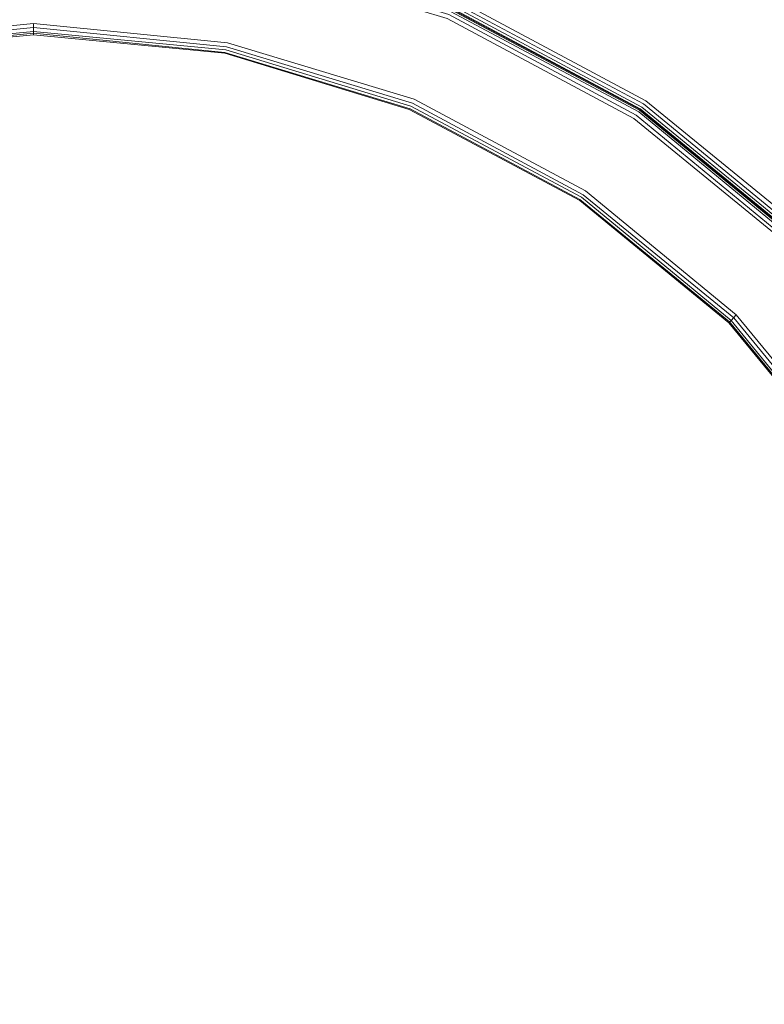
# Model space of a CAD drawing. Units: millimetres. Extents: x 83 to 3047, y -676 to 632.
# Drawn here: x 909 to 1047, y -196 to -14 of the extents above; entities that cross this region are included whole.
import ezdxf

# ---------------------------------------------------------------- set-up
doc = ezdxf.new("R2010")
doc.units = ezdxf.units.MM

# ---------------------------------------------------------------- blocks, each defined once
blk = doc.blocks.new('WMF0')
at = {"color": 7, "lineweight": 0}
for points in [[(557.845, -685.875), (559.747, -666.268), (565.453, -647.466), (574.745, -630.127), (587.182, -614.91), (602.399, -602.472), (619.738, -593.181), (638.54, -587.475), (658.074, -585.572), (677.608, -587.475), (696.41, -593.181), (713.749, -602.472), (728.966, -614.91), (741.403, -630.127), (750.694, -647.466), (756.401, -666.268), (758.303, -685.875)], [(557.845, -685.875), (559.747, -666.268), (565.453, -647.466), (574.745, -630.127), (587.182, -614.91), (602.399, -602.472), (619.738, -593.181), (638.54, -587.475), (658.074, -585.572), (677.608, -587.475), (696.41, -593.181), (713.749, -602.472), (728.966, -614.91), (741.403, -630.127), (750.694, -647.466), (756.401, -666.268), (758.303, -685.875)], [(557.845, -685.875), (559.747, -666.268), (565.453, -647.466), (574.745, -630.127), (587.182, -614.91), (602.399, -602.472), (619.738, -593.181), (638.54, -587.475), (658.074, -585.572), (677.608, -587.475), (696.41, -593.181), (713.749, -602.472), (728.966, -614.91), (741.403, -630.127), (750.694, -647.466), (756.401, -666.268), (758.303, -685.875)], [(557.845, -685.875), (559.747, -666.268), (565.453, -647.466), (574.745, -630.127), (587.182, -614.91), (602.399, -602.472), (619.738, -593.181), (638.54, -587.475), (658.074, -585.572), (677.608, -587.475), (696.41, -593.181), (713.749, -602.472), (728.966, -614.91), (741.403, -630.127), (750.694, -647.466), (756.401, -666.268), (758.303, -685.875)], [(757.937, -685.875), (756.035, -666.341), (750.329, -647.612), (741.111, -630.346), (728.673, -615.202), (713.529, -602.765), (696.263, -593.547), (677.535, -587.84), (658.074, -585.938), (638.613, -587.84), (619.884, -593.547), (602.619, -602.765), (587.475, -615.202), (575.037, -630.346), (565.819, -647.612), (560.113, -666.341), (558.211, -685.875)], [(757.937, -685.875), (756.035, -666.341), (750.329, -647.612), (741.111, -630.346), (728.673, -615.202), (713.529, -602.765), (696.263, -593.547), (677.535, -587.84), (658.074, -585.938), (638.613, -587.84), (619.884, -593.547), (602.619, -602.765), (587.475, -615.202), (575.037, -630.346), (565.819, -647.612), (560.113, -666.341), (558.211, -685.875)], [(757.645, -685.875), (755.743, -666.414), (750.036, -647.758), (740.818, -630.493), (728.454, -615.422), (713.383, -603.058), (696.19, -593.84), (677.461, -588.133), (658.074, -586.231), (638.613, -588.133), (619.958, -593.84), (602.765, -603.058), (587.694, -615.422), (575.33, -630.493), (566.112, -647.758), (560.405, -666.414), (558.503, -685.875)], [(757.645, -685.875), (755.743, -666.414), (750.036, -647.758), (740.818, -630.493), (728.454, -615.422), (713.383, -603.058), (696.19, -593.84), (677.461, -588.133), (658.074, -586.231), (638.613, -588.133), (619.958, -593.84), (602.765, -603.058), (587.694, -615.422), (575.33, -630.493), (566.112, -647.758), (560.405, -666.414), (558.503, -685.875)], [(757.425, -685.875), (755.523, -666.487), (749.817, -647.832), (740.672, -630.639), (728.308, -615.568), (713.237, -603.204), (696.117, -594.059), (677.461, -588.353), (658.074, -586.45), (638.687, -588.353), (620.031, -594.059), (602.911, -603.204), (587.84, -615.568), (575.476, -630.639), (566.258, -647.832), (560.625, -666.487), (558.723, -685.875)], [(757.425, -685.875), (755.523, -666.487), (749.817, -647.832), (740.672, -630.639), (728.308, -615.568), (713.237, -603.204), (696.117, -594.059), (677.461, -588.353), (658.074, -586.45), (638.687, -588.353), (620.031, -594.059), (602.911, -603.204), (587.84, -615.568), (575.476, -630.639), (566.258, -647.832), (560.625, -666.487), (558.723, -685.875)], [(558.796, -685.875), (560.698, -666.487), (566.331, -647.832), (575.55, -630.712), (587.914, -615.641), (602.911, -603.277), (620.104, -594.132), (638.687, -588.426), (658.074, -586.524), (677.461, -588.426), (696.044, -594.132), (713.237, -603.277), (728.234, -615.641), (740.598, -630.712), (749.743, -647.832), (755.45, -666.487), (757.352, -685.875)], [(558.796, -685.875), (560.698, -666.487), (566.331, -647.832), (575.55, -630.712), (587.914, -615.641), (602.911, -603.277), (620.104, -594.132), (638.687, -588.426), (658.074, -586.524), (677.461, -588.426), (696.044, -594.132), (713.237, -603.277), (728.234, -615.641), (740.598, -630.712), (749.743, -647.832), (755.45, -666.487), (757.352, -685.875)], [(558.796, -685.875), (560.698, -666.487), (566.331, -647.832), (575.55, -630.712), (587.914, -615.641), (602.911, -603.277), (620.104, -594.132), (638.687, -588.426), (658.074, -586.524), (677.461, -588.426), (696.044, -594.132), (713.237, -603.277), (728.234, -615.641), (740.598, -630.712), (749.743, -647.832), (755.45, -666.487), (757.352, -685.875)], [(558.796, -685.875), (560.698, -666.487), (566.331, -647.832), (575.55, -630.712), (587.914, -615.641), (602.911, -603.277), (620.104, -594.132), (638.687, -588.426), (658.074, -586.524), (677.461, -588.426), (696.044, -594.132), (713.237, -603.277), (728.234, -615.641), (740.598, -630.712), (749.743, -647.832), (755.45, -666.487), (757.352, -685.875)], [(558.796, -685.875), (560.698, -666.487), (566.331, -647.832), (575.55, -630.712), (587.914, -615.641), (602.911, -603.277), (620.104, -594.132), (638.687, -588.426), (658.074, -586.524), (677.461, -588.426), (696.044, -594.132), (713.237, -603.277), (728.234, -615.641), (740.598, -630.712), (749.743, -647.832), (755.45, -666.487), (757.352, -685.875)], [(558.796, -685.875), (560.698, -666.487), (566.331, -647.832), (575.55, -630.712), (587.914, -615.641), (602.911, -603.277), (620.104, -594.132), (638.687, -588.426), (658.074, -586.524), (677.461, -588.426), (696.044, -594.132), (713.237, -603.277), (728.234, -615.641), (740.598, -630.712), (749.743, -647.832), (755.45, -666.487), (757.352, -685.875)], [(757.279, -685.875), (755.377, -666.487), (749.743, -647.905), (740.525, -630.712), (728.234, -615.714), (713.163, -603.35), (696.044, -594.205), (677.388, -588.499), (658.074, -586.597), (638.687, -588.499), (620.104, -594.205), (602.985, -603.35), (587.914, -615.714), (575.623, -630.712), (566.405, -647.905), (560.771, -666.487), (558.869, -685.875)], [(757.279, -685.875), (755.377, -666.487), (749.743, -647.905), (740.525, -630.712), (728.234, -615.714), (713.163, -603.35), (696.044, -594.205), (677.388, -588.499), (658.074, -586.597), (638.687, -588.499), (620.104, -594.205), (602.985, -603.35), (587.914, -615.714), (575.623, -630.712), (566.405, -647.905), (560.771, -666.487), (558.869, -685.875)], [(757.059, -685.875), (755.157, -666.561), (749.524, -647.978), (740.379, -630.858), (728.088, -615.861), (713.09, -603.497), (695.971, -594.352), (677.388, -588.718), (658.074, -586.816), (638.76, -588.718), (620.177, -594.352), (603.058, -603.497), (588.06, -615.861), (575.769, -630.858), (566.624, -647.978), (560.991, -666.561), (559.089, -685.875)], [(757.059, -685.875), (755.157, -666.561), (749.524, -647.978), (740.379, -630.858), (728.088, -615.861), (713.09, -603.497), (695.971, -594.352), (677.388, -588.718), (658.074, -586.816), (638.76, -588.718), (620.177, -594.352), (603.058, -603.497), (588.06, -615.861), (575.769, -630.858), (566.624, -647.978), (560.991, -666.561), (559.089, -685.875)], [(756.694, -685.875), (754.791, -666.634), (749.231, -648.124), (740.086, -631.005), (727.795, -616.08), (712.871, -603.789), (695.825, -594.644), (677.315, -589.084), (658.074, -587.182), (638.833, -589.084), (620.323, -594.644), (603.277, -603.789), (588.279, -616.08), (576.062, -631.005), (566.917, -648.124), (561.283, -666.634), (559.381, -685.875)], [(756.694, -685.875), (754.791, -666.634), (749.231, -648.124), (740.086, -631.005), (727.795, -616.08), (712.871, -603.789), (695.825, -594.644), (677.315, -589.084), (658.074, -587.182), (638.833, -589.084), (620.323, -594.644), (603.277, -603.789), (588.279, -616.08), (576.062, -631.005), (566.917, -648.124), (561.283, -666.634), (559.381, -685.875)], [(559.82, -685.875), (561.649, -666.707), (567.282, -648.271), (576.354, -631.224), (588.572, -616.3), (603.497, -604.082), (620.47, -595.01), (638.906, -589.45), (658.074, -587.548), (677.242, -589.45), (695.678, -595.01), (712.651, -604.082), (727.576, -616.3), (739.794, -631.224), (748.865, -648.271), (754.426, -666.707), (756.328, -685.875)], [(559.82, -685.875), (561.649, -666.707), (567.282, -648.271), (576.354, -631.224), (588.572, -616.3), (603.497, -604.082), (620.47, -595.01), (638.906, -589.45), (658.074, -587.548), (677.242, -589.45), (695.678, -595.01), (712.651, -604.082), (727.576, -616.3), (739.794, -631.224), (748.865, -648.271), (754.426, -666.707), (756.328, -685.875)], [(559.82, -685.875), (561.649, -666.707), (567.282, -648.271), (576.354, -631.224), (588.572, -616.3), (603.497, -604.082), (620.47, -595.01), (638.906, -589.45), (658.074, -587.548), (677.242, -589.45), (695.678, -595.01), (712.651, -604.082), (727.576, -616.3), (739.794, -631.224), (748.865, -648.271), (754.426, -666.707), (756.328, -685.875)], [(559.82, -685.875), (561.649, -666.707), (567.282, -648.271), (576.354, -631.224), (588.572, -616.3), (603.497, -604.082), (620.47, -595.01), (638.906, -589.45), (658.074, -587.548), (677.242, -589.45), (695.678, -595.01), (712.651, -604.082), (727.576, -616.3), (739.794, -631.224), (748.865, -648.271), (754.426, -666.707), (756.328, -685.875)], [(567.721, -685.875), (569.477, -668.243), (574.598, -651.27), (582.939, -635.614), (594.205, -621.933), (607.886, -610.666), (623.469, -602.326), (640.442, -597.205), (658.074, -595.449), (675.706, -597.205), (692.679, -602.326), (708.262, -610.666), (721.943, -621.933), (733.209, -635.614), (741.55, -651.27), (746.671, -668.243), (748.427, -685.875)], [(567.721, -685.875), (569.477, -668.243), (574.598, -651.27), (582.939, -635.614), (594.205, -621.933), (607.886, -610.666), (623.469, -602.326), (640.442, -597.205), (658.074, -595.449), (675.706, -597.205), (692.679, -602.326), (708.262, -610.666), (721.943, -621.933), (733.209, -635.614), (741.55, -651.27), (746.671, -668.243), (748.427, -685.875)], [(567.721, -685.875), (569.477, -668.243), (574.598, -651.27), (582.939, -635.614), (594.205, -621.933), (607.886, -610.666), (623.469, -602.326), (640.442, -597.205), (658.074, -595.449), (675.706, -597.205), (692.679, -602.326), (708.262, -610.666), (721.943, -621.933), (733.209, -635.614), (741.55, -651.27), (746.671, -668.243), (748.427, -685.875)], [(567.721, -685.875), (569.477, -668.243), (574.598, -651.27), (582.939, -635.614), (594.205, -621.933), (607.886, -610.666), (623.469, -602.326), (640.442, -597.205), (658.074, -595.449), (675.706, -597.205), (692.679, -602.326), (708.262, -610.666), (721.943, -621.933), (733.209, -635.614), (741.55, -651.27), (746.671, -668.243), (748.427, -685.875)], [(567.721, -685.875), (569.477, -668.243), (574.598, -651.27), (582.939, -635.614), (594.205, -621.933), (607.886, -610.666), (623.469, -602.326), (640.442, -597.205), (658.074, -595.449), (675.706, -597.205), (692.679, -602.326), (708.262, -610.666), (721.943, -621.933), (733.209, -635.614), (741.55, -651.27), (746.671, -668.243), (748.427, -685.875)], [(567.721, -685.875), (569.477, -668.243), (574.598, -651.27), (582.939, -635.614), (594.205, -621.933), (607.886, -610.666), (623.469, -602.326), (640.442, -597.205), (658.074, -595.449), (675.706, -597.205), (692.679, -602.326), (708.262, -610.666), (721.943, -621.933), (733.209, -635.614), (741.55, -651.27), (746.671, -668.243), (748.427, -685.875)], [(567.721, -685.875), (569.477, -668.243), (574.598, -651.27), (582.939, -635.614), (594.205, -621.933), (607.886, -610.666), (623.469, -602.326), (640.442, -597.205), (658.074, -595.449), (675.706, -597.205), (692.679, -602.326), (708.262, -610.666), (721.943, -621.933), (733.209, -635.614), (741.55, -651.27), (746.671, -668.243), (748.427, -685.875)], [(567.721, -685.875), (569.477, -668.243), (574.598, -651.27), (582.939, -635.614), (594.205, -621.933), (607.886, -610.666), (623.469, -602.326), (640.442, -597.205), (658.074, -595.449), (675.706, -597.205), (692.679, -602.326), (708.262, -610.666), (721.943, -621.933), (733.209, -635.614), (741.55, -651.27), (746.671, -668.243), (748.427, -685.875)], [(748.061, -685.875), (746.305, -668.316), (741.184, -651.416), (732.917, -635.833), (721.723, -622.226), (708.042, -611.032), (692.532, -602.692), (675.632, -597.571), (658.074, -595.815), (640.516, -597.571), (623.616, -602.692), (608.106, -611.032), (594.425, -622.226), (583.231, -635.833), (574.964, -651.416), (569.843, -668.316), (568.087, -685.875)], [(748.061, -685.875), (746.305, -668.316), (741.184, -651.416), (732.917, -635.833), (721.723, -622.226), (708.042, -611.032), (692.532, -602.692), (675.632, -597.571), (658.074, -595.815), (640.516, -597.571), (623.616, -602.692), (608.106, -611.032), (594.425, -622.226), (583.231, -635.833), (574.964, -651.416), (569.843, -668.316), (568.087, -685.875)], [(748.061, -685.875), (746.305, -668.316), (741.184, -651.416), (732.917, -635.833), (721.723, -622.226), (708.042, -611.032), (692.532, -602.692), (675.632, -597.571), (658.074, -595.815), (640.516, -597.571), (623.616, -602.692), (608.106, -611.032), (594.425, -622.226), (583.231, -635.833), (574.964, -651.416), (569.843, -668.316), (568.087, -685.875)], [(748.061, -685.875), (746.305, -668.316), (741.184, -651.416), (732.917, -635.833), (721.723, -622.226), (708.042, -611.032), (692.532, -602.692), (675.632, -597.571), (658.074, -595.815), (640.516, -597.571), (623.616, -602.692), (608.106, -611.032), (594.425, -622.226), (583.231, -635.833), (574.964, -651.416), (569.843, -668.316), (568.087, -685.875)], [(747.768, -685.875), (746.012, -668.39), (740.891, -651.563), (732.624, -636.053), (721.504, -622.445), (707.896, -611.252), (692.386, -602.985), (675.559, -597.863), (658.074, -596.181), (640.589, -597.863), (623.762, -602.985), (608.252, -611.252), (594.644, -622.445), (583.524, -636.053), (575.257, -651.563), (570.136, -668.39), (568.38, -685.875)], [(747.768, -685.875), (746.012, -668.39), (740.891, -651.563), (732.624, -636.053), (721.504, -622.445), (707.896, -611.252), (692.386, -602.985), (675.559, -597.863), (658.074, -596.181), (640.589, -597.863), (623.762, -602.985), (608.252, -611.252), (594.644, -622.445), (583.524, -636.053), (575.257, -651.563), (570.136, -668.39), (568.38, -685.875)], [(747.768, -685.875), (746.012, -668.39), (740.891, -651.563), (732.624, -636.053), (721.504, -622.445), (707.896, -611.252), (692.386, -602.985), (675.559, -597.863), (658.074, -596.181), (640.589, -597.863), (623.762, -602.985), (608.252, -611.252), (594.644, -622.445), (583.524, -636.053), (575.257, -651.563), (570.136, -668.39), (568.38, -685.875)], [(747.768, -685.875), (746.012, -668.39), (740.891, -651.563), (732.624, -636.053), (721.504, -622.445), (707.896, -611.252), (692.386, -602.985), (675.559, -597.863), (658.074, -596.181), (640.589, -597.863), (623.762, -602.985), (608.252, -611.252), (594.644, -622.445), (583.524, -636.053), (575.257, -651.563), (570.136, -668.39), (568.38, -685.875)], [(658.074, -595.449), (658.074, -596.181), (658.074, -596.473)], [(658.074, -596.473), (658.074, -596.181), (658.074, -595.449)], [(658.074, -595.449), (658.074, -596.181), (658.074, -596.473)], [(658.074, -596.473), (658.074, -596.181), (658.074, -595.449)], [(747.549, -685.875), (745.793, -668.39), (740.745, -651.636), (732.478, -636.126), (721.357, -622.591), (707.75, -611.471), (692.313, -603.204), (675.486, -598.083), (658.074, -596.327), (640.589, -598.083), (623.835, -603.204), (608.398, -611.471), (594.791, -622.591), (583.67, -636.126), (575.403, -651.636), (570.355, -668.39), (568.599, -685.875)], [(747.549, -685.875), (745.793, -668.39), (740.745, -651.636), (732.478, -636.126), (721.357, -622.591), (707.75, -611.471), (692.313, -603.204), (675.486, -598.083), (658.074, -596.327), (640.589, -598.083), (623.835, -603.204), (608.398, -611.471), (594.791, -622.591), (583.67, -636.126), (575.403, -651.636), (570.355, -668.39), (568.599, -685.875)], [(747.549, -685.875), (745.793, -668.39), (740.745, -651.636), (732.478, -636.126), (721.357, -622.591), (707.75, -611.471), (692.313, -603.204), (675.486, -598.083), (658.074, -596.327), (640.589, -598.083), (623.835, -603.204), (608.398, -611.471), (594.791, -622.591), (583.67, -636.126), (575.403, -651.636), (570.355, -668.39), (568.599, -685.875)], [(747.549, -685.875), (745.793, -668.39), (740.745, -651.636), (732.478, -636.126), (721.357, -622.591), (707.75, -611.471), (692.313, -603.204), (675.486, -598.083), (658.074, -596.327), (640.589, -598.083), (623.835, -603.204), (608.398, -611.471), (594.791, -622.591), (583.67, -636.126), (575.403, -651.636), (570.355, -668.39), (568.599, -685.875)], [(568.672, -685.875), (570.428, -668.39), (575.476, -651.636), (583.743, -636.199), (594.864, -622.665), (608.398, -611.544), (623.835, -603.277), (640.662, -598.156), (658.074, -596.473), (675.486, -598.156), (692.24, -603.277), (707.75, -611.544), (721.284, -622.665), (732.405, -636.199), (740.672, -651.636), (745.72, -668.39), (747.475, -685.875)], [(568.672, -685.875), (570.428, -668.39), (575.476, -651.636), (583.743, -636.199), (594.864, -622.665), (608.398, -611.544), (623.835, -603.277), (640.662, -598.156), (658.074, -596.473), (675.486, -598.156), (692.24, -603.277), (707.75, -611.544), (721.284, -622.665), (732.405, -636.199), (740.672, -651.636), (745.72, -668.39), (747.475, -685.875)], [(568.672, -685.875), (570.428, -668.39), (575.476, -651.636), (583.743, -636.199), (594.864, -622.665), (608.398, -611.544), (623.835, -603.277), (640.662, -598.156), (658.074, -596.473), (675.486, -598.156), (692.24, -603.277), (707.75, -611.544), (721.284, -622.665), (732.405, -636.199), (740.672, -651.636), (745.72, -668.39), (747.475, -685.875)], [(568.672, -685.875), (570.428, -668.39), (575.476, -651.636), (583.743, -636.199), (594.864, -622.665), (608.398, -611.544), (623.835, -603.277), (640.662, -598.156), (658.074, -596.473), (675.486, -598.156), (692.24, -603.277), (707.75, -611.544), (721.284, -622.665), (732.405, -636.199), (740.672, -651.636), (745.72, -668.39), (747.475, -685.875)], [(568.672, -685.875), (570.428, -668.39), (575.476, -651.636), (583.743, -636.199), (594.864, -622.665), (608.398, -611.544), (623.835, -603.277), (640.662, -598.156), (658.074, -596.473), (675.486, -598.156), (692.24, -603.277), (707.75, -611.544), (721.284, -622.665), (732.405, -636.199), (740.672, -651.636), (745.72, -668.39), (747.475, -685.875)], [(568.672, -685.875), (570.428, -668.39), (575.476, -651.636), (583.743, -636.199), (594.864, -622.665), (608.398, -611.544), (623.835, -603.277), (640.662, -598.156), (658.074, -596.473), (675.486, -598.156), (692.24, -603.277), (707.75, -611.544), (721.284, -622.665), (732.405, -636.199), (740.672, -651.636), (745.72, -668.39), (747.475, -685.875)], [(721.943, -621.933), (721.504, -622.445), (721.284, -622.665)], [(721.284, -622.665), (721.504, -622.445), (721.943, -621.933)], [(721.943, -621.933), (721.504, -622.445), (721.284, -622.665)], [(721.284, -622.665), (721.504, -622.445), (721.943, -621.933)]]:
    blk.add_lwpolyline(points, dxfattribs=at)

msp = doc.modelspace()

# ---------------------------------------------------------------- block references
at = {"xscale": 2.03273358984, "yscale": 2.03273358984, "zscale": 2.03273358984}
msp.add_blockref('WMF0', (-425.81, 1196.03), dxfattribs=at)

doc.saveas('drawing.dxf')
